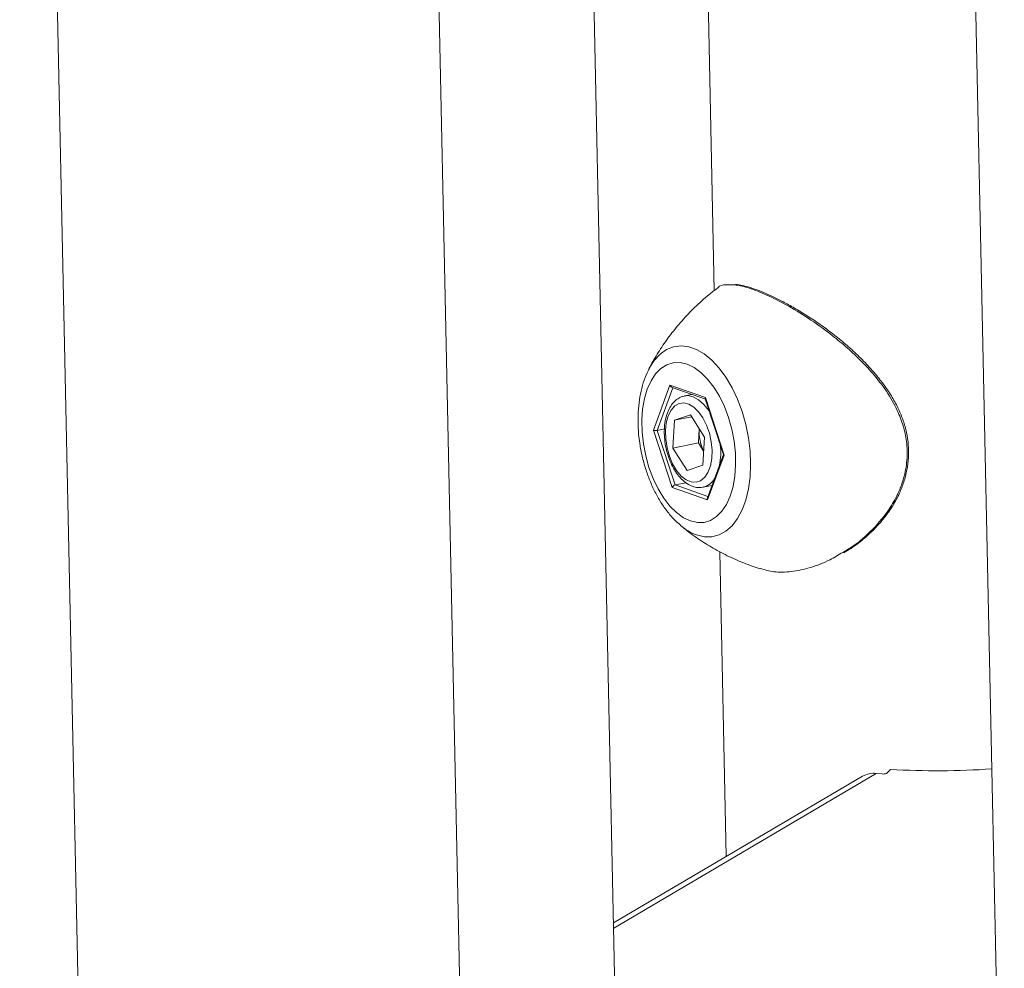
# Model space of a CAD drawing. Units: millimetres. Extents: x -5.9 to 42, y 0 to 29.8.
# Drawn here: x 34.2 to 34.5, y 25.7 to 26 of the extents above; entities that cross this region are included whole.
import ezdxf

# ---------------------------------------------------------------- set-up
doc = ezdxf.new("R2010")
doc.units = ezdxf.units.MM

msp = doc.modelspace()

# ---------------------------------------------------------------- linework, layer by layer
at = {"color": 7, "linetype": 'Continuous', "lineweight": 18}
for p, q in [((34.4491678423741, 26.45950373964759), (34.46641471260617, 25.64560621657213)), ((34.36818017066282, 25.64038258982501), (34.35091405553393, 26.45518829935111)), ((34.31094227812692, 26.45343268438204), (34.32818914835899, 25.63953516130659)), ((34.22995460641564, 25.63431153455946), (34.21268849128673, 26.44911724408557)), ((34.38957276632585, 26.01796774717611), (34.39166564384429, 25.91920270717502)), ((34.37598639374337, 25.88323740130465), (34.3802622025968, 25.89482418932534)), ((34.3802622025968, 25.89482418932534), (34.38937264913026, 25.8916260589842)), ((34.38078634848863, 25.89423633609236), (34.38938547133065, 25.89121770077441)), ((34.38353078734867, 25.89193639122154), (34.38388559098522, 25.89203914155225)), ((34.38587687094009, 25.89244935954358), (34.38399077215383, 25.89206233857696)), ((34.38934931677858, 25.89132826585416), (34.39405168055838, 25.87694785739474)), ((34.38937264913026, 25.8916260589842), (34.39420728681028, 25.87684114062238)), ((34.38103945435966, 25.87864157228076), (34.3814685552551, 25.88581719923071)), ((34.38552594117228, 25.88721489791346), (34.3814685552551, 25.88581719923071)), ((34.38584031408631, 25.88671426906662), (34.3814685552551, 25.88581719923071)), ((34.38552594117228, 25.88721489791346), (34.38915422619399, 25.88143696964627)), ((34.38082103142339, 25.86845248294282), (34.37598639374337, 25.88323740130465)), ((34.37883656089693, 25.88357504760233), (34.37697498600761, 25.88319305885479)), ((34.37697498600761, 25.88319305885479), (34.38157378770324, 25.86912935602281)), ((34.3875696172183, 25.87998153917973), (34.38778416766603, 25.8835693526547)), ((34.38778416766603, 25.8835693526547), (34.38778686445561, 25.88361444963816)), ((34.38915422619399, 25.88143696964627), (34.38872512529854, 25.87426134269632)), ((34.3875696172183, 25.87998153917973), (34.38103945435966, 25.87864157228076)), ((34.38103945435966, 25.87864157228076), (34.38466773938138, 25.87286364401357)), ((34.3875696172183, 25.87998153917973), (34.38893697895669, 25.87780405918784)), ((34.39404573724736, 25.87696603277294), (34.38992388862881, 25.86579645344104)), ((34.39420728681028, 25.87684114062238), (34.38993147795684, 25.86525435260169)), ((34.38466773938138, 25.87286364401357), (34.38872512529854, 25.87426134269632)), ((34.38993147795684, 25.86525435260169), (34.38082103142339, 25.86845248294282)), ((34.384402559958, 25.86970981033431), (34.38157378770324, 25.86912935602281)), ((34.38881497354328, 25.86855219010966), (34.39111498583705, 25.86902414470062)), ((34.39309140718506, 25.85191947051099), (34.39475578673314, 25.77337568990584)), ((34.40198598992308, 25.84800349886956), (34.40348913642886, 25.84753822505725)), ((34.42986243471243, 25.7940561517122), (34.36572437729593, 25.75627400151893)), ((34.43494809327491, 25.79466002557729), (34.43343459542834, 25.79481295761343)), ((34.43711223695159, 25.79580372850428), (34.43602395703842, 25.79477312737333))]:
    msp.add_line(p, q, dxfattribs=at)
at = {"color": 8, "linetype": 'Continuous', "lineweight": 18}
for p, q in [((34.38101996307775, 25.89415432804777), (34.37697498600761, 25.88319305885479)), ((34.38157378770324, 25.86912935602281), (34.39005511983726, 25.86615206994452)), ((34.43343459542834, 25.79481295761343), (34.36575257870063, 25.75494314826163))]:
    msp.add_line(p, q, dxfattribs=at)
at = {"color": 8, "linetype": 'Continuous', "lineweight": 18, "flags": 128}
for points in [[(34.37476291250184, 25.89885267460167), (34.3749316956422, 25.89917709520642), (34.37622498959117, 25.90120326803958), (34.37772041793424, 25.90282355158455), (34.37938887385972, 25.90400640886513), (34.38119788277088, 25.90472881690987), (34.38311223436695, 25.90497671486788), (34.38509466797169, 25.9047452776874), (34.38710659776994, 25.90403901002989), (34.38910886383674, 25.90287165859194), (34.39106249434062, 25.90126594454144), (34.39292946408607, 25.89925312127591), (34.3946734346306, 25.89687236611067), (34.39626046157134, 25.89417001773693), (34.39765965523409, 25.89119867429193), (34.39884378190576, 25.88801616959595), (34.3997897939076, 25.88468444748286), (34.40047927819209, 25.88126835613381), (34.4008988147319, 25.87783438588118), (34.40104023772549, 25.87444937504984), (34.40090079453517, 25.87117920902523), (34.40048319926401, 25.86808753786926), (34.39979557992896, 25.86523453744426), (34.39885132025823, 25.86267573815826), (34.39766879919222, 25.86046094412878), (34.39627103315841, 25.8586332638023), (34.39468522808266, 25.85722827089743), (34.39294224985699, 25.85627331200289), (34.39107602356994, 25.85578697430734), (34.38912287319339, 25.8557787238208), (34.38712081457772, 25.85624872112962), (34.38712081457772, 25.85624872112962)], [(34.38388559098522, 25.89203914155225), (34.38485958476335, 25.89213583710914), (34.38625156457356, 25.89185101983791), (34.38764973896233, 25.8910935998604), (34.38899686650591, 25.88989458603947), (34.39023779564437, 25.88830306614184), (34.39044255244926, 25.8879850163263)]]:
    msp.add_lwpolyline(points, dxfattribs=at)
at = {"color": 7, "linetype": 'Continuous', "lineweight": 18, "flags": 128}
for points in [[(34.38466876599248, 25.90024053618037), (34.38287198165143, 25.90064732615872), (34.38112489697562, 25.90059376623778), (34.37946653894971, 25.9000810528577), (34.37793395255165, 25.89912063918815), (34.37656137322906, 25.89773397928348), (34.37537946213588, 25.89595204883456), (34.37441462121289, 25.89381465322308), (34.37368840341195, 25.89136953833505), (34.3732170312387, 25.88867132399665), (34.37301103436855, 25.88578028385752), (34.37307501443122, 25.88276099897708), (34.37340754221781, 25.87968091519034), (34.37400118960704, 25.8766088364794), (34.37484269549723, 25.87361338800622), (34.37591326203734, 25.87076148313986), (34.37718897453991, 25.86811682872238), (34.37864133569568, 25.86573850196333), (34.38023790215639, 25.86367963075244), (34.38194300926557, 25.86198620687037), (34.38371856774798, 25.86069605860835), (34.38552491456117, 25.85983800574666), (34.38732169890221, 25.85943121576831), (34.38906878357803, 25.85948477568925), (34.39072714160395, 25.85999748906933), (34.392259728002, 25.86095790273887), (34.39363230732459, 25.86234456264355), (34.39481421841777, 25.86412649309246), (34.39577905934076, 25.86626388870394), (34.39650527714171, 25.86870900359197), (34.39697664931496, 25.87140721793038), (34.39718264618509, 25.8742982580695), (34.39711866612243, 25.87731754294995), (34.39678613833585, 25.88039762673669), (34.39619249094661, 25.88346970544763), (34.39535098505642, 25.88646515392081), (34.39428041851632, 25.88931705878717), (34.39300470601375, 25.89196171320465), (34.39155234485797, 25.89434003996369), (34.38995577839726, 25.89639891117459), (34.38825067128808, 25.89809233505666), (34.38647511280566, 25.89938248331867), (34.38466876599248, 25.90024053618037)], [(34.38260769951025, 25.89011784759132), (34.38149046656252, 25.88947730173715), (34.38054186364148, 25.88839544405364), (34.3798062463654, 25.88692286100364), (34.37931801138055, 25.88512840893393), (34.37909998801219, 25.8830959944289), (34.3791623707907, 25.88092065093192), (34.37950224276669, 25.87870409508721), (34.38010371190431, 25.87654997058253), (34.38093865417516, 25.87455900188559), (34.38196802860663, 25.87282428447985), (34.38314370279438, 25.8714269318232), (34.38441070352005, 25.87043228257284), (34.38570978723788, 25.86988684542221), (34.38698021023705, 25.86981612440628), (34.3881625689501, 25.87022342636117), (34.3892015775977, 25.87108970630013), (34.39004865329026, 25.87237445793602), (34.39066418770986, 25.87401760771025), (34.39101939915115, 25.87594232376561), (34.39109767832193, 25.87805860851851), (34.39089536497518, 25.88026750684598), (34.39042191905812, 25.88246573311726), (34.38969947837565, 25.88455050071506), (34.38876182345115, 25.88642432822354), (34.38765279798675, 25.88799959755102), (34.38642425878059, 25.88920265085454), (34.38513365096049, 25.88997723469872), (34.38384132191375, 25.89028713040389), (34.38260769951025, 25.89011784759132)]]:
    msp.add_lwpolyline(points, dxfattribs=at)
at = {"color": 7, "linetype": 'Continuous', "lineweight": 18}
for centre, radius, start, end in [((34.39933911309285, 25.88296124879841), 0.01157093574940751, 176.9874655050725, 206.0284282910402), ((34.4327980727851, 25.78900858625729), 0.005839168426700624, 83.74180084717504, 120.1820621802142), ((34.4352463805569, 25.79699615955903), 0.002355100270314856, 262.7236095456749, 289.2789143558729), ((34.44888704582677, 26.01713416035811), 0.2216434212618347, 266.9547275896209, 273.7099834176223)]:
    msp.add_arc(centre, radius, start, end, dxfattribs=at)
at = {"color": 8, "linetype": 'Continuous', "lineweight": 18}
for centre, radius, start, end in [((34.37583768773217, 25.87751571704586), 0.01750451849355795, 349.0867335671913, 6.321048569467835), ((34.38763200978225, 25.87313348198856), 0.004734757325826171, 285.2802575919005, 331.8828922339882), ((34.39206296692213, 25.86932267789025), 0.01397688145381836, 229.5986368967993, 249.2926536550536)]:
    msp.add_arc(centre, radius, start, end, dxfattribs=at)
at = {"color": 7, "linetype": 'Continuous', "lineweight": 18}
for centre, major_axis, ratio, start_param, end_param in [((34.38080638283503, 25.89493585323359), (-0.0003254081240982032, 0.0006915025021072551), 0.7170516577249124, 1.398970068896744, 2.527034315462906), ((34.38991682936848, 25.89173772289245), (0.0005126265552917174, 0.0005016902503811593), 0.5525690934449958, 2.27984092989781, 2.87528013073451), ((34.37653057398159, 25.8833490652129), (0.0007025818883050761, -1.316923764704825e-05), 0.2724216163093377, 3.831518119411774, 5.40231444618705), ((34.3947514670485, 25.87695280453063), (0.0007025818883050761, -1.316923764349553e-05), 0.2724216163144184, 3.236078918555649, 3.831518119376649), ((34.38136521166161, 25.86856414685107), (0.0005126265552846122, 0.0005016902503811592), 0.5525690934419791, 0.7090446030969761, 2.27984092988759), ((34.39047565819507, 25.86536601650994), (-0.0003254081240982032, 0.000691502502110808), 0.7170516577199171, 0.6145583381352476, 1.39897006889476)]:
    msp.add_ellipse(centre, major_axis=major_axis, ratio=ratio, start_param=start_param, end_param=end_param, dxfattribs=at)
for points, knots in [([(34.39674279914616, 25.92065646596636), (34.3960008345933, 25.92070295246979), (34.39433315349735, 25.92080743813919), (34.39301419198426, 25.92045912729808), (34.39256240529338, 25.91990789932007), (34.39251466052306, 25.91984964560491)], [0, 0, 0, 0, 0.4175210419286877, 0.9384436845372705, 1, 1, 1, 1]), ([(34.43275466968734, 25.89820818010203), (34.43225696159497, 25.8987691095153), (34.43081477199836, 25.90039449310189), (34.42827019617455, 25.90294235222667), (34.42510214380168, 25.90578245318526), (34.42181618061264, 25.90841917005251), (34.41848278197109, 25.91083448010503), (34.41517755307851, 25.91300659225795), (34.41197409668401, 25.91492220673459), (34.4089371891007, 25.91657913689327), (34.40613344429919, 25.91796509355414), (34.40355297754765, 25.91907930766326), (34.40117592852599, 25.9199331489721), (34.39900985595877, 25.92054123317765), (34.39775992627038, 25.9207109024002), (34.39715219624896, 25.9207933975047)], [0, 0, 0, 0, 0.04281615299543967, 0.1240667197552485, 0.206000193843761, 0.2886757653050193, 0.3715148211031218, 0.4538143173927076, 0.5350947411915179, 0.615076725094496, 0.693519427296241, 0.7695415675044283, 0.8466832037585701, 0.9254556310410282, 1, 1, 1, 1]), ([(34.39251030018121, 25.91985511504411), (34.39177414874933, 25.91930003979297), (34.38972740432071, 25.91775674702939), (34.3866647008869, 25.91494170702047), (34.38334980668179, 25.91149474084604), (34.38039444380448, 25.90790490900225), (34.3778217652501, 25.90423390613961), (34.37595111331578, 25.90119527312098), (34.37505469806273, 25.89936388831226), (34.37477937343621, 25.89880139750595)], [0, 0, 0, 0, 0.09780335478035679, 0.2719256702166886, 0.4427411900537747, 0.609784903012978, 0.7724792483547432, 0.9301193662646708, 1, 1, 1, 1]), ([(34.37472578309988, 25.89869987869264), (34.37460533734228, 25.89848103271006), (34.37405270732488, 25.89747692213309), (34.37334096167702, 25.89543091624587), (34.37259851088431, 25.89258339759727), (34.37215271902734, 25.88952264919905), (34.37197855659178, 25.88633677635766), (34.37207845172851, 25.88307487387109), (34.3724427929831, 25.87978752976106), (34.37306341677849, 25.87652062088543), (34.37393078003053, 25.87332020073341), (34.37503470801302, 25.87023070133267), (34.37636590795621, 25.86729700632635), (34.37791301487756, 25.86455526599454), (34.37967912168845, 25.86206791778601), (34.38135233515267, 25.86011440398615), (34.38250988208231, 25.85915358382769), (34.38294156295361, 25.85879526774344)], [0, 0, 0, 0, 0.01972950360733677, 0.09052303824122632, 0.1626373335030269, 0.2350189419841548, 0.3071242991057589, 0.3788684611122753, 0.4503312788424596, 0.521659898178789, 0.5930270186245359, 0.6645682051642968, 0.7364644688332201, 0.8089097540021128, 0.8820731377897748, 0.9560218516197224, 1, 1, 1, 1]), ([(34.42507856002763, 25.85167140474957), (34.42569479700811, 25.85203370353128), (34.42739955371432, 25.85303596613049), (34.43005763649625, 25.85506511806182), (34.4329505929742, 25.85769344524888), (34.43551481265439, 25.86059819105015), (34.43769058848608, 25.86369984110882), (34.43935703308655, 25.86679552522653), (34.4406003446789, 25.86989792066965), (34.44138606766852, 25.87298993944941), (34.4417755191841, 25.87621776574201), (34.44174350237905, 25.87945211258068), (34.44129277597058, 25.88263098533963), (34.44042025692043, 25.88570000616968), (34.43918096855151, 25.888723210939), (34.43755986923666, 25.89174875791805), (34.43553916245533, 25.8947943543439), (34.43386065407633, 25.89692514056001), (34.43288899159058, 25.89805235483456), (34.43275466968734, 25.89820818010203)], [0, 0, 0, 0, 0.04286005430193635, 0.1185679654335434, 0.1931780685027412, 0.2656326737931325, 0.3354312984096205, 0.4026472804470347, 0.4579618091760697, 0.5167672314773327, 0.5747298106569085, 0.6323616542216021, 0.6891552016843393, 0.7446627639452125, 0.8002314377422196, 0.8600813308593276, 0.9231109396612697, 0.9893709131768844, 1, 1, 1, 1]), ([(34.38339261348948, 25.89189859852358), (34.3831117334284, 25.89178387266012), (34.38239183912396, 25.89148983079983), (34.38137124509159, 25.89068780460305), (34.38039908528919, 25.88947480103291), (34.37963054527639, 25.88794247582325), (34.37908805126199, 25.88612371646147), (34.37879871430948, 25.8840831098406), (34.37877247767002, 25.88190799618334), (34.37900539990042, 25.87968079988994), (34.37948650431409, 25.87747613955049), (34.38020017064687, 25.87536618633959), (34.38112727165958, 25.87341965738252), (34.38224747158788, 25.87170009068748), (34.3835409392615, 25.87026973000777), (34.38493005728922, 25.86923077333139), (34.38635152614619, 25.86862104876892), (34.38768690323912, 25.86837497567229), (34.38851566828053, 25.86853512849285), (34.38889298788988, 25.8686080427649)], [0, 0, 0, 0, 0.03590702993764314, 0.09202955255310605, 0.1495747044073525, 0.2100092429833884, 0.2726227879654379, 0.3359100896175999, 0.3989853012169058, 0.4618075723153592, 0.5245280279058463, 0.5873419990149304, 0.6504108927958622, 0.7139725121995466, 0.7782330720866284, 0.8431481833829915, 0.9000910246624655, 0.9545135066507096, 1, 1, 1, 1]), ([(34.38300624717567, 25.85870993700332), (34.38390291239504, 25.85797320691768), (34.38593594245533, 25.8563028015333), (34.38943522844657, 25.85395670145803), (34.3934441251175, 25.85165267863127), (34.39763944222467, 25.84962973715434), (34.40055939078341, 25.84853725354084), (34.40198598992308, 25.84800349886956)], [0, 0, 0, 0, 0.1626753516801084, 0.3688376362658619, 0.5798616032031534, 0.7947330018492959, 1, 1, 1, 1]), ([(34.40350592656012, 25.84759519568277), (34.40466076301161, 25.84726250448191), (34.40712075680942, 25.84655381686676), (34.41153393840994, 25.84669086423938), (34.41641221325513, 25.84772375183692), (34.42093557517049, 25.84939593384857), (34.4236906511801, 25.85108971185934), (34.42477834538328, 25.85175840938977)], [0, 0, 0, 0, 0.1908915543749511, 0.4066307737465324, 0.6281539708299052, 0.8531965110960896, 1, 1, 1, 1])]:
    msp.add_open_spline(points, degree=3, knots=knots, dxfattribs=at)
at = {"color": 8, "linetype": 'Continuous', "lineweight": 18}
for points, knots in [([(34.42551051246635, 25.90480285299958), (34.42420154697632, 25.90589696532546), (34.42102614246591, 25.90855115998605), (34.4157956499308, 25.91222392700372), (34.41023364601084, 25.91560054664037), (34.40505102511332, 25.91822832420269), (34.40076962551304, 25.91986789237619), (34.39799132797485, 25.92065321550753), (34.3969345708434, 25.92065596670195), (34.39674279914616, 25.92065646596636)], [0, 0, 0, 0, 0.121170238701662, 0.2939455053889984, 0.4719974775744328, 0.6393448253069299, 0.8124690962056588, 0.9659684154136596, 1, 1, 1, 1]), ([(34.42477834538328, 25.85175840938977), (34.42540441613053, 25.85210794916446), (34.4278637633229, 25.85348102028665), (34.43194097795593, 25.85695113813645), (34.43602503069393, 25.8615746857241), (34.43885982933669, 25.8663240293963), (34.44058930536644, 25.87070609889243), (34.44148071964158, 25.87544963626363), (34.44137391917405, 25.88005602134444), (34.4404371711191, 25.88439139255001), (34.43875368781845, 25.88876159868008), (34.4361039266151, 25.89336302488595), (34.432711667878, 25.8977252600854), (34.42912378879313, 25.90155607231261), (34.42671992288187, 25.90371611342458), (34.42551051246635, 25.90480285299958)], [0, 0, 0, 0, 0.03767108626685144, 0.1479805288003862, 0.2616972505296293, 0.3342406055633966, 0.4085187765712038, 0.4812479887609623, 0.5568946325415672, 0.6188346579614715, 0.6823808961428801, 0.7674239088806716, 0.8548698643952524, 0.9269834907245663, 1, 1, 1, 1])]:
    msp.add_open_spline(points, degree=3, knots=knots, dxfattribs=at)

doc.saveas('drawing.dxf')
